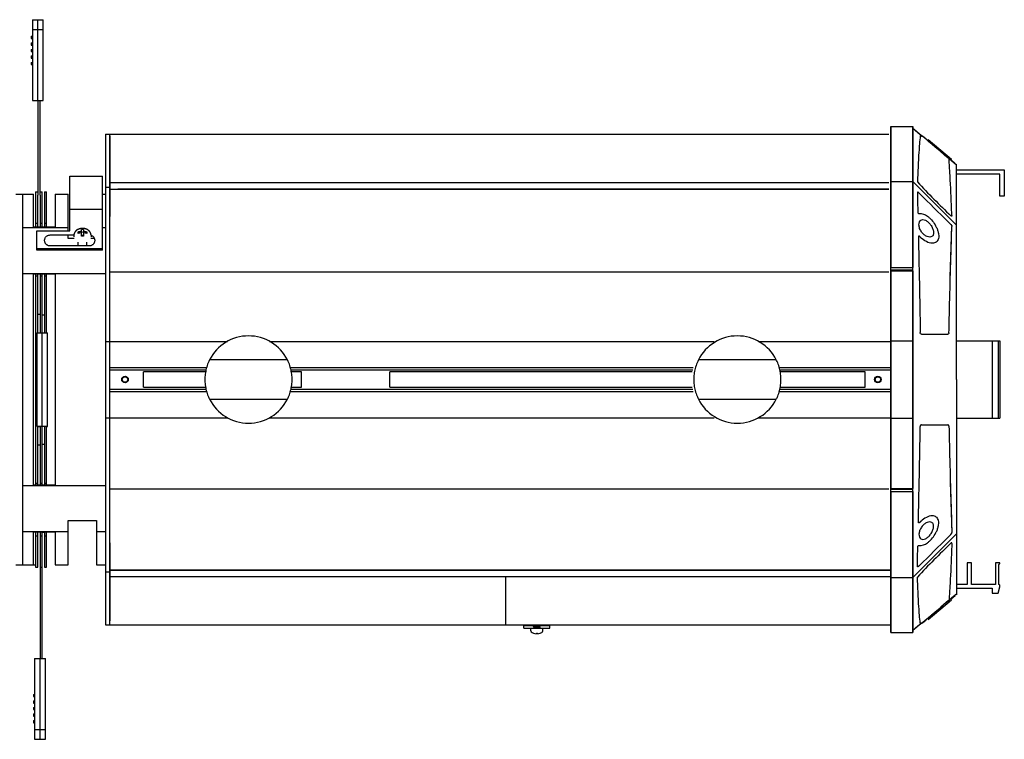
# Model space of a CAD drawing. Extents: x 3338 to 4754, y 40 to 1440.
# Drawn here: x 4303 to 4754, y 965 to 1295 of the extents above; entities that cross this region are included whole.
import ezdxf

# ---------------------------------------------------------------- set-up
doc = ezdxf.new("R2010")
doc.units = 0
doc.header["$LTSCALE"] = 10
doc.layers.get('0').update_dxf_attribs({"linetype": 'CONTINUOUS'})

msp = doc.modelspace()

# ---------------------------------------------------------------- linework, layer by layer
at = {"linetype": 'CONTINUOUS', "extrusion": (0, 1, 0)}
for p, q in [((4308.49, 1294.73), (4310.99, 1294.73)), ((4308.49, 1294.73), (4308.49, 1293.83)), ((4308.49, 1293.83), (4308.49, 1291.38)), ((4310.99, 1294.73), (4313.49, 1294.73)), ((4310.99, 1293.83), (4310.99, 1294.73)), ((4310.99, 1293.83), (4310.99, 1294.73)), ((4310.99, 1291.38), (4310.99, 1293.83)), ((4310.99, 1291.38), (4310.99, 1293.83)), ((4313.49, 1293.83), (4313.49, 1294.73)), ((4313.49, 1291.38), (4313.49, 1293.83)), ((4307.99, 1287.11), (4307.99, 1286.11)), ((4307.99, 1287.11), (4308.49, 1287.11)), ((4308.49, 1291.38), (4308.49, 1290.19)), ((4308.49, 1290.19), (4308.49, 1284.02)), ((4308.49, 1290.19), (4310.99, 1290.19)), ((4310.99, 1290.19), (4310.99, 1291.38)), ((4310.99, 1290.19), (4310.99, 1291.38)), ((4310.99, 1284.02), (4310.99, 1290.19)), ((4310.99, 1290.19), (4313.49, 1290.19)), ((4310.99, 1284.02), (4310.99, 1290.19)), ((4313.49, 1290.19), (4313.49, 1291.38)), ((4313.49, 1284.02), (4313.49, 1290.19)), ((4307.99, 1286.11), (4308.49, 1286.11)), ((4307.99, 1284.11), (4307.99, 1283.11)), ((4307.99, 1284.11), (4308.49, 1284.11)), ((4307.99, 1283.11), (4308.49, 1283.11)), ((4308.49, 1284.02), (4308.49, 1257.73)), ((4310.99, 1257.73), (4310.99, 1284.02)), ((4310.99, 1257.73), (4310.99, 1284.02)), ((4313.49, 1257.73), (4313.49, 1284.02)), ((4307.99, 1281.11), (4307.99, 1280.11)), ((4307.99, 1281.11), (4308.49, 1281.11)), ((4307.99, 1280.11), (4308.49, 1280.11)), ((4307.99, 1278.11), (4307.99, 1277.11)), ((4307.99, 1278.11), (4308.49, 1278.11)), ((4307.99, 1277.11), (4308.49, 1277.11)), ((4307.99, 1275.11), (4307.99, 1274.11)), ((4307.99, 1275.11), (4308.49, 1275.11)), ((4307.99, 1274.11), (4308.49, 1274.11)), ((4308.49, 1257.73), (4310.99, 1257.73)), ((4310.99, 1257.73), (4313.49, 1257.73)), ((4310.99, 1257.73), (4310.99, 1229.72)), ((4311.99, 1229.72), (4311.99, 1257.73)), ((4341.97, 1242.22), (4343.97, 1242.22)), ((4341.97, 1242.22), (4341.97, 1217.95)), ((4343.97, 1217.95), (4343.97, 1242.22)), ((4343.98, 1241.48), (4343.98, 1219.3)), ((4310.99, 1229.72), (4310.99, 1214.29)), ((4311.99, 1214.29), (4311.99, 1229.72)), ((4732.28, 1225.84), (4754.28, 1225.84)), ((4754.28, 1225.84), (4754.28, 1213.84)), ((4325.6, 1222.97), (4340.6, 1222.97)), ((4325.6, 1207.7), (4325.6, 1222.97)), ((4340.6, 1207.7), (4340.6, 1222.97)), ((4752.28, 1223.84), (4732.28, 1223.84)), ((4752.28, 1213.84), (4752.28, 1223.84)), ((4309.99, 1215.72), (4310.99, 1215.72)), ((4309.99, 1215.72), (4309.99, 1201.35)), ((4311.99, 1215.72), (4312.99, 1215.72)), ((4312.99, 1201.35), (4312.99, 1215.72)), ((4313.99, 1215.72), (4314.99, 1215.72)), ((4313.99, 1215.72), (4313.99, 1201.35)), ((4314.99, 1201.35), (4314.99, 1215.72)), ((4341.97, 1217.95), (4341.97, 1147.22)), ((4341.97, 1217.95), (4343.97, 1217.95)), ((4343.97, 1147.22), (4343.97, 1217.95)), ((4343.98, 1219.3), (4343.98, 1205.34)), ((4343.98, 1217.06), (4343.98, 1217.22)), ((4343.98, 1179.89), (4343.98, 1217.06)), ((4300.97, 1214.72), (4308.97, 1214.72)), ((4303.97, 1214.72), (4303.97, 1199.48)), ((4308.97, 1199.52), (4308.97, 1214.72)), ((4310.99, 1201.35), (4310.99, 1214.29)), ((4311.99, 1214.29), (4311.99, 1201.35)), ((4318.97, 1214.72), (4324.97, 1214.72)), ((4318.97, 1214.72), (4318.97, 1199.52)), ((4324.97, 1199.48), (4324.97, 1214.72)), ((4340.6, 1214.72), (4341.97, 1214.72)), ((4754.28, 1213.84), (4752.28, 1213.84)), ((4340.6, 1207.7), (4325.6, 1207.7)), ((4325.6, 1197.89), (4325.6, 1207.7)), ((4340.6, 1189.65), (4340.6, 1207.7)), ((4309.99, 1201.35), (4309.99, 1199.52)), ((4309.99, 1201.35), (4310.99, 1201.35)), ((4310.99, 1199.52), (4310.99, 1201.35)), ((4311.99, 1201.35), (4311.99, 1199.52)), ((4311.99, 1201.35), (4312.99, 1201.35)), ((4312.99, 1199.52), (4312.99, 1201.35)), ((4313.99, 1201.35), (4313.99, 1199.52)), ((4313.99, 1201.35), (4314.99, 1201.35)), ((4314.99, 1199.52), (4314.99, 1201.35)), ((4343.98, 1205.34), (4343.98, 1204.44)), ((4343.98, 1205.34), (4343.98, 1205.34)), ((4343.98, 1204.44), (4343.98, 1204.44)), ((4303.97, 1199.48), (4303.97, 1178.27)), ((4303.97, 1199.48), (4324.97, 1199.48)), ((4318.97, 1199.52), (4308.97, 1199.52)), ((4310.6, 1189.65), (4310.6, 1197.89)), ((4310.6, 1197.89), (4325.6, 1197.89)), ((4312.99, 1199.72), (4313.99, 1199.72)), ((4324.97, 1197.89), (4324.97, 1199.48)), ((4329.28, 1197.3), (4329.86, 1196.84)), ((4331.06, 1197.56), (4331.06, 1198.56)), ((4331.06, 1197.56), (4331.06, 1196.97)), ((4331.06, 1195.46), (4331.06, 1196.97)), ((4331.89, 1198.56), (4331.89, 1197.56)), ((4331.89, 1196.97), (4331.89, 1197.56)), ((4331.89, 1196.97), (4331.89, 1195.46)), ((4333.09, 1196.84), (4333.66, 1197.3)), ((4340.6, 1199.48), (4341.97, 1199.48)), ((4316.6, 1196), (4327.52, 1196)), ((4324.97, 1194.38), (4324.97, 1196)), ((4327.6, 1194.38), (4324.97, 1194.38)), ((4327.52, 1195.98), (4327.48, 1195.19)), ((4329.47, 1191.25), (4329.47, 1192.64)), ((4331.06, 1195.87), (4331.89, 1195.87)), ((4331.06, 1195.87), (4331.47, 1195.54)), ((4331.33, 1195.46), (4331.06, 1195.87)), ((4331.47, 1195.54), (4331.89, 1195.87)), ((4331.47, 1195.46), (4331.47, 1195.54)), ((4331.89, 1195.87), (4331.61, 1195.46)), ((4333.47, 1191.25), (4333.47, 1192.64)), ((4336.94, 1194.38), (4335.34, 1194.38)), ((4335.43, 1195.98), (4335.47, 1195.19)), ((4310.6, 1189), (4310.6, 1189.65)), ((4340.6, 1189.65), (4310.6, 1189.65)), ((4340.6, 1189), (4310.6, 1189)), ((4334.6, 1191), (4316.6, 1191)), ((4340.6, 1189), (4340.6, 1189.65)), ((4343.98, 1179.31), (4343.98, 1179.89)), ((4343.98, 1179.09), (4343.98, 1179.31)), ((4343.98, 1147.22), (4343.98, 1179.09)), ((4303.97, 1178.27), (4303.97, 1081.16)), ((4303.97, 1178.27), (4341.97, 1178.27)), ((4308.97, 1081.22), (4308.97, 1178.22)), ((4308.97, 1178.22), (4318.97, 1178.22)), ((4309.99, 1178.22), (4309.99, 1177.31)), ((4309.99, 1177.31), (4309.99, 1141.42)), ((4309.99, 1177.31), (4310.99, 1177.31)), ((4310.99, 1177.31), (4310.99, 1178.22)), ((4310.99, 1151.19), (4310.99, 1177.31)), ((4311.99, 1178.22), (4311.99, 1177.31)), ((4311.99, 1177.31), (4311.99, 1151.19)), ((4311.99, 1177.31), (4312.99, 1177.31)), ((4312.99, 1177.31), (4312.99, 1178.22)), ((4312.99, 1151.19), (4312.99, 1177.31)), ((4313.99, 1178.22), (4313.99, 1177.31)), ((4313.99, 1177.31), (4313.99, 1151.19)), ((4313.99, 1177.31), (4314.99, 1177.31)), ((4314.99, 1177.31), (4314.99, 1178.22)), ((4314.99, 1151.19), (4314.99, 1177.31)), ((4318.97, 1178.22), (4318.97, 1081.22)), ((4310.99, 1159.72), (4311.99, 1159.72)), ((4312.99, 1159.37), (4313.99, 1159.37)), ((4310.49, 1151.19), (4312.99, 1151.19)), ((4310.49, 1151.19), (4310.49, 1146.19)), ((4312.99, 1151.19), (4315.49, 1151.19)), ((4312.99, 1146.19), (4312.99, 1151.19)), ((4312.99, 1146.19), (4312.99, 1151.19)), ((4315.49, 1146.19), (4315.49, 1151.19)), ((4341.97, 1147.22), (4341.97, 1112.22)), ((4341.97, 1147.22), (4343.97, 1147.22)), ((4343.97, 1112.22), (4343.97, 1147.22)), ((4343.98, 1135.22), (4343.98, 1147.22)), ((4732.28, 1147.46), (4748.78, 1147.46)), ((4748.78, 1147.46), (4751.47, 1147.46)), ((4748.78, 1147.46), (4748.78, 1111.96)), ((4751.47, 1147.46), (4752.28, 1147.46)), ((4751.47, 1147.46), (4751.47, 1111.96)), ((4752.28, 1147.46), (4752.28, 1111.96)), ((4310.49, 1146.19), (4310.49, 1142.57)), ((4310.49, 1142.57), (4310.49, 1137.83)), ((4312.99, 1142.57), (4312.99, 1146.19)), ((4312.99, 1142.57), (4312.99, 1146.19)), ((4312.99, 1137.83), (4312.99, 1142.57)), ((4312.99, 1137.83), (4312.99, 1142.57)), ((4315.49, 1142.57), (4315.49, 1146.19)), ((4315.49, 1137.83), (4315.49, 1142.57)), ((4309.99, 1141.42), (4309.99, 1118.03)), ((4309.99, 1141.42), (4310.49, 1141.42)), ((4397.62, 1138.72), (4389.76, 1138.72)), ((4417.62, 1138.72), (4397.62, 1138.72)), ((4425.48, 1138.72), (4417.62, 1138.72)), ((4621.84, 1138.72), (4613.98, 1138.72)), ((4641.84, 1138.72), (4621.84, 1138.72)), ((4649.7, 1138.72), (4641.84, 1138.72)), ((4310.49, 1137.83), (4310.49, 1133.28)), ((4312.99, 1133.28), (4312.99, 1137.83)), ((4312.99, 1133.28), (4312.99, 1137.83)), ((4315.49, 1133.28), (4315.49, 1137.83)), ((4343.98, 1134.22), (4343.98, 1135.22)), ((4343.98, 1125.22), (4343.98, 1134.22)), ((4310.49, 1133.28), (4310.49, 1126.17)), ((4312.99, 1126.17), (4312.99, 1133.28)), ((4312.99, 1126.17), (4312.99, 1133.28)), ((4315.49, 1126.17), (4315.49, 1133.28)), ((4359.48, 1126.22), (4359.48, 1133.22)), ((4310.49, 1126.17), (4310.49, 1121.63)), ((4312.99, 1121.63), (4312.99, 1126.17)), ((4312.99, 1121.63), (4312.99, 1126.17)), ((4315.49, 1121.63), (4315.49, 1126.17)), ((4343.98, 1124.22), (4343.98, 1125.22)), ((4310.49, 1121.63), (4310.49, 1116.89)), ((4312.99, 1116.89), (4312.99, 1121.63)), ((4312.99, 1116.89), (4312.99, 1121.63)), ((4315.49, 1116.89), (4315.49, 1121.63)), ((4343.98, 1112.22), (4343.98, 1124.22)), ((4389.76, 1120.72), (4397.62, 1120.72)), ((4397.62, 1120.72), (4417.62, 1120.72)), ((4417.62, 1120.72), (4425.48, 1120.72)), ((4613.98, 1120.72), (4621.84, 1120.72)), ((4621.84, 1120.72), (4641.84, 1120.72)), ((4641.84, 1120.72), (4649.7, 1120.72)), ((4309.99, 1118.03), (4309.99, 1082.13)), ((4309.99, 1118.03), (4310.49, 1118.03)), ((4310.49, 1116.89), (4310.49, 1113.26)), ((4312.99, 1113.26), (4312.99, 1116.89)), ((4312.99, 1113.26), (4312.99, 1116.89)), ((4315.49, 1113.26), (4315.49, 1116.89)), ((4310.49, 1113.26), (4310.49, 1108.26)), ((4312.99, 1108.26), (4312.99, 1113.26)), ((4312.99, 1108.26), (4312.99, 1113.26)), ((4315.49, 1108.26), (4315.49, 1113.26)), ((4341.97, 1112.22), (4343.97, 1112.22)), ((4341.97, 1112.22), (4341.97, 1041.49)), ((4343.97, 1041.49), (4343.97, 1112.22)), ((4343.98, 1080.34), (4343.98, 1112.22)), ((4732.28, 1111.96), (4748.78, 1111.96)), ((4748.78, 1111.96), (4751.47, 1111.96)), ((4751.47, 1111.96), (4752.28, 1111.96)), ((4310.49, 1108.26), (4312.99, 1108.26)), ((4310.99, 1082.13), (4310.99, 1108.26)), ((4310.99, 1108.24), (4311.99, 1108.24)), ((4311.99, 1108.26), (4311.99, 1082.13)), ((4312.99, 1108.26), (4315.49, 1108.26)), ((4312.99, 1082.13), (4312.99, 1108.26)), ((4313.99, 1108.26), (4313.99, 1082.13)), ((4314.99, 1082.13), (4314.99, 1108.26)), ((4314.99, 1108.24), (4315.49, 1108.24)), ((4315.49, 1108.24), (4315.49, 1108.26)), ((4310.99, 1099.72), (4311.99, 1099.72)), ((4312.99, 1100.06), (4313.99, 1100.06)), ((4303.97, 1081.16), (4303.97, 1059.95)), ((4303.97, 1081.16), (4341.97, 1081.16)), ((4318.97, 1081.22), (4308.97, 1081.22)), ((4309.99, 1082.13), (4310.99, 1082.13)), ((4309.99, 1082.13), (4309.99, 1081.22)), ((4310.99, 1081.22), (4310.99, 1082.13)), ((4311.99, 1082.13), (4312.99, 1082.13)), ((4311.99, 1082.13), (4311.99, 1081.22)), ((4312.99, 1081.22), (4312.99, 1082.13)), ((4313.99, 1082.13), (4314.99, 1082.13)), ((4313.99, 1082.13), (4313.99, 1081.22)), ((4314.99, 1081.22), (4314.99, 1082.13)), ((4343.98, 1080.13), (4343.98, 1080.34)), ((4343.98, 1079.54), (4343.98, 1080.13)), ((4343.98, 1042.38), (4343.98, 1079.54)), ((4324.97, 1059.95), (4324.97, 1065.05)), ((4324.97, 1065.05), (4337.97, 1065.05)), ((4337.97, 1065.05), (4337.97, 1059.95)), ((4303.97, 1059.95), (4303.97, 1044.72)), ((4303.97, 1059.95), (4324.97, 1059.95)), ((4308.97, 1044.72), (4308.97, 1059.91)), ((4308.97, 1059.91), (4318.97, 1059.91)), ((4309.99, 1059.91), (4309.99, 1058.08)), ((4309.99, 1058.08), (4309.99, 1043.72)), ((4309.99, 1058.08), (4310.99, 1058.08)), ((4310.99, 1058.08), (4310.99, 1059.91)), ((4310.99, 1043.72), (4310.99, 1058.08)), ((4311.99, 1059.91), (4311.99, 1058.08)), ((4311.99, 1058.08), (4311.99, 1045.14)), ((4311.99, 1058.08), (4312.99, 1058.08)), ((4312.99, 1058.08), (4312.99, 1059.91)), ((4312.99, 1059.72), (4313.99, 1059.72)), ((4312.99, 1043.72), (4312.99, 1058.08)), ((4313.99, 1059.91), (4313.99, 1058.08)), ((4313.99, 1058.08), (4313.99, 1043.72)), ((4313.99, 1058.08), (4314.99, 1058.08)), ((4314.99, 1058.08), (4314.99, 1059.91)), ((4314.99, 1043.72), (4314.99, 1058.08)), ((4318.97, 1059.91), (4318.97, 1044.72)), ((4324.97, 1044.72), (4324.97, 1059.95)), ((4337.97, 1059.95), (4341.97, 1059.95)), ((4337.97, 1059.95), (4337.97, 1044.72)), ((4343.98, 1054.85), (4343.98, 1054.58)), ((4343.98, 1054.85), (4343.98, 1054.85)), ((4343.98, 1054.85), (4343.98, 1054.85)), ((4343.98, 1054.85), (4343.98, 1054.85)), ((4343.98, 1054.58), (4343.98, 1041.03)), ((4343.98, 1054.58), (4343.98, 1054.58)), ((4300.97, 1044.72), (4309.97, 1044.72)), ((4309.99, 1043.72), (4310.99, 1043.72)), ((4311.99, 1045.14), (4311.99, 1029.72)), ((4311.99, 1043.72), (4312.99, 1043.72)), ((4312.99, 1029.72), (4312.99, 1045.14)), ((4313.99, 1043.72), (4314.99, 1043.72)), ((4318.97, 1044.72), (4324.97, 1044.72)), ((4337.97, 1044.72), (4341.97, 1044.72)), ((4737.28, 1045.7), (4737.28, 1035.7)), ((4739.28, 1045.7), (4737.28, 1045.7)), ((4739.28, 1035.7), (4739.28, 1045.7)), ((4750.28, 1045.7), (4750.28, 1035.7)), ((4751.98, 1045.7), (4750.28, 1045.7)), ((4751.78, 1044.7), (4752.28, 1045.3)), ((4751.78, 1035.7), (4751.78, 1044.7)), ((4752.28, 1045.3), (4752.28, 1045.4)), ((4341.97, 1041.49), (4341.97, 1017.21)), ((4341.97, 1041.49), (4343.97, 1041.49)), ((4343.97, 1017.22), (4343.97, 1041.49)), ((4343.98, 1042.22), (4343.98, 1042.38)), ((4343.98, 1041.03), (4343.98, 1019.1)), ((4737.28, 1035.7), (4732.28, 1035.7)), ((4750.28, 1035.7), (4739.28, 1035.7)), ((4751.47, 1031.7), (4752.28, 1034.7)), ((4752.2, 1035.38), (4751.78, 1035.7)), ((4752.28, 1034.7), (4752.28, 1035.2)), ((4311.99, 1029.72), (4311.99, 1001.73)), ((4312.99, 1001.73), (4312.99, 1029.72)), ((4732.28, 1034), (4748.78, 1034)), ((4748.78, 1034), (4748.78, 1031.7)), ((4748.78, 1031.7), (4751.47, 1031.7)), ((4341.97, 1017.22), (4343.97, 1017.22)), ((4533.89, 1015.74), (4533.89, 1016.74)), ((4545.89, 1016.74), (4533.89, 1016.74)), ((4538.39, 1016.68), (4541.39, 1016.68)), ((4538.66, 1016.52), (4538.39, 1016.68)), ((4541.39, 1016.52), (4538.39, 1016.52)), ((4538.52, 1016.21), (4538.39, 1016.52)), ((4541.25, 1016.21), (4538.52, 1016.21)), ((4538.52, 1016.21), (4538.52, 1015.52)), ((4541.12, 1016.52), (4541.39, 1016.68)), ((4541.25, 1016.21), (4541.39, 1016.52)), ((4541.25, 1016.21), (4541.25, 1015.52)), ((4545.89, 1015.74), (4545.89, 1016.74)), ((4533.89, 1015.74), (4545.89, 1015.74)), ((4537.12, 1014.5), (4537.09, 1015.52)), ((4542.69, 1015.52), (4537.09, 1015.52)), ((4538.39, 1013.35), (4538.39, 1013.36)), ((4539.67, 1013.13), (4539.67, 1013.36)), ((4540.1, 1013.36), (4540.1, 1013.13)), ((4541.39, 1013.36), (4541.39, 1013.35)), ((4542.65, 1014.5), (4542.69, 1015.52)), ((4309.49, 1001.73), (4309.49, 975.43)), ((4309.49, 1001.73), (4311.99, 1001.73)), ((4311.99, 1001.73), (4314.49, 1001.73)), ((4311.99, 975.43), (4311.99, 1001.73)), ((4311.99, 975.43), (4311.99, 1001.73)), ((4314.49, 975.43), (4314.49, 1001.73)), ((4308.99, 985.34), (4308.99, 984.34)), ((4308.99, 985.34), (4309.49, 985.34)), ((4308.99, 984.34), (4309.49, 984.34)), ((4308.99, 982.34), (4308.99, 981.34)), ((4308.99, 982.34), (4309.49, 982.34)), ((4308.99, 981.34), (4309.49, 981.34)), ((4308.99, 979.34), (4308.99, 978.34)), ((4308.99, 979.34), (4309.49, 979.34)), ((4308.99, 978.34), (4309.49, 978.34)), ((4308.99, 976.34), (4308.99, 975.34)), ((4308.99, 976.34), (4309.49, 976.34)), ((4308.99, 975.34), (4309.49, 975.34)), ((4308.99, 973.34), (4308.99, 972.34)), ((4308.99, 973.34), (4309.49, 973.34)), ((4308.99, 972.34), (4309.49, 972.34)), ((4309.49, 975.43), (4309.49, 969.26)), ((4311.99, 969.26), (4311.99, 975.43)), ((4311.99, 969.26), (4311.99, 975.43)), ((4314.49, 969.26), (4314.49, 975.43)), ((4309.49, 969.26), (4311.99, 969.26)), ((4309.49, 969.26), (4309.49, 968.07)), ((4309.49, 968.07), (4309.49, 965.62)), ((4311.99, 969.26), (4314.49, 969.26)), ((4311.99, 968.07), (4311.99, 969.26)), ((4311.99, 968.07), (4311.99, 969.26)), ((4311.99, 965.62), (4311.99, 968.07)), ((4311.99, 965.62), (4311.99, 968.07)), ((4314.49, 968.07), (4314.49, 969.26)), ((4314.49, 965.62), (4314.49, 968.07)), ((4309.49, 965.62), (4309.49, 964.73)), ((4309.49, 964.73), (4311.99, 964.73)), ((4311.99, 964.73), (4311.99, 965.62)), ((4311.99, 964.73), (4311.99, 965.62)), ((4311.99, 964.73), (4314.49, 964.73)), ((4314.49, 964.73), (4314.49, 965.62))]:
    msp.add_line(p, q, dxfattribs=at)
at = {"linetype": 'CONTINUOUS'}
for p, q in [((4341.97, 1242.22), (4701.28, 1242.22)), ((4702.28, 1245.72), (4712.28, 1245.72)), ((4702.28, 1245.72), (4712.28, 1245.72)), ((4702.28, 1245.72), (4702.28, 1181.09)), ((4702.28, 1013.72), (4702.28, 1245.72)), ((4712.28, 1245.72), (4712.28, 1181.09)), ((4712.28, 1013.72), (4712.28, 1245.72)), ((4716.08, 1241.65), (4712.28, 1244.79)), ((4715.73, 1241.51), (4715.72, 1241.45)), ((4715.73, 1241.51), (4715.72, 1241.45)), ((4716.43, 1241.39), (4716.06, 1241.4)), ((4716.19, 1241.56), (4716.08, 1241.65)), ((4716.14, 1241.39), (4716.09, 1241.39)), ((4716.14, 1241.39), (4716.09, 1241.39)), ((4716.38, 1241.39), (4716.14, 1241.39)), ((4716.38, 1241.39), (4716.37, 1241.37)), ((4716.38, 1241.39), (4716.38, 1241.37)), ((4716.74, 1241.28), (4716.74, 1241.28)), ((4719.41, 1239.72), (4730.13, 1230.73)), ((4728.93, 1230.92), (4727.9, 1231.78)), ((4730.18, 1229.86), (4728.05, 1231.66)), ((4729.72, 1230.25), (4728.93, 1230.92)), ((4732.28, 1228.08), (4729.72, 1230.25)), ((4729.73, 1230.25), (4730.13, 1230.73)), ((4731.74, 1228.85), (4729.86, 1230.41)), ((4732.28, 1228.08), (4730.18, 1229.86)), ((4732.28, 1129.72), (4732.28, 1228.46)), ((4732.28, 1147.72), (4732.28, 1228.08)), ((4732.28, 1223.87), (4732.38, 1223.92)), ((4343.98, 1220.04), (4701.28, 1220.04)), ((4702.28, 1220.5), (4712.28, 1220.5)), ((4712.28, 1220.5), (4732.28, 1200.43)), ((4343.98, 1217.06), (4701.28, 1217.06)), ((4347.68, 1217.22), (4701.28, 1217.22)), ((4715.35, 1214.99), (4714.91, 1215.43)), ((4715, 1215.34), (4714.91, 1215.43)), ((4715.04, 1215.31), (4715, 1215.34)), ((4715.32, 1215.02), (4715.04, 1215.31)), ((4730.19, 1205.55), (4730.18, 1205.93)), ((4729.81, 1200.83), (4728.69, 1201.93)), ((4730.19, 1205.47), (4730.19, 1205.55)), ((4730.2, 1205.07), (4730.19, 1205.47)), ((4730.21, 1204.86), (4730.2, 1205.07)), ((4729.52, 1176.69), (4730.21, 1199.92)), ((4729.81, 1200.83), (4730.17, 1200.25)), ((4343.97, 1179.09), (4701.28, 1179.09)), ((4702.28, 1181.09), (4712.28, 1181.09)), ((4702.28, 1180.08), (4712.28, 1180.08)), ((4702.28, 1179.63), (4712.28, 1179.63)), ((4702.28, 1179.62), (4702.28, 1079.82)), ((4712.28, 1179.63), (4712.28, 1079.81)), ((4729.51, 1176.42), (4729.52, 1176.69)), ((4729.51, 1176.2), (4729.51, 1176.42)), ((4343.97, 1147.22), (4397.93, 1147.22)), ((4417.3, 1147.22), (4621.16, 1147.22)), ((4641.52, 1147.22), (4702.28, 1147.22)), ((4702.28, 1147.41), (4712.28, 1147.41)), ((4343.97, 1135.22), (4388.39, 1135.22)), ((4343.98, 1134.22), (4388.13, 1134.22)), ((4426.84, 1135.22), (4611.61, 1135.22)), ((4427.1, 1134.22), (4611.35, 1134.22)), ((4651.07, 1135.22), (4702.28, 1135.22)), ((4651.33, 1134.22), (4702.28, 1134.22)), ((4387.92, 1133.22), (4359.48, 1133.22)), ((4359.48, 1126.22), (4359.48, 1133.22)), ((4431.98, 1133.22), (4427.31, 1133.22)), ((4431.98, 1126.22), (4431.98, 1133.22)), ((4472.48, 1126.22), (4472.48, 1133.22)), ((4611.15, 1133.22), (4472.48, 1133.22)), ((4690.48, 1133.22), (4651.53, 1133.22)), ((4690.48, 1126.22), (4690.48, 1133.22)), ((4732.28, 1129.72), (4732.28, 1030.97)), ((4343.98, 1125.22), (4388.13, 1125.22)), ((4359.48, 1126.22), (4387.92, 1126.22)), ((4427.1, 1125.22), (4611.35, 1125.22)), ((4427.31, 1126.22), (4431.98, 1126.22)), ((4472.48, 1126.22), (4611.15, 1126.22)), ((4651.33, 1125.22), (4702.28, 1125.22)), ((4651.53, 1126.22), (4690.48, 1126.22)), ((4343.97, 1124.22), (4388.39, 1124.22)), ((4426.84, 1124.22), (4611.61, 1124.22)), ((4651.07, 1124.22), (4702.28, 1124.22)), ((4343.97, 1112.22), (4397.93, 1112.22)), ((4417.3, 1112.22), (4621.16, 1112.22)), ((4641.52, 1112.22), (4702.28, 1112.22)), ((4702.28, 1112.01), (4712.28, 1112.01)), ((4732.28, 1111.72), (4732.28, 1031.35)), ((4343.98, 1079.54), (4701.28, 1079.54)), ((4702.28, 1079.81), (4712.28, 1079.81)), ((4702.28, 1079.36), (4712.28, 1079.36)), ((4729.51, 1083.23), (4729.51, 1083.02)), ((4729.51, 1083.02), (4729.52, 1082.75)), ((4729.52, 1082.75), (4730.21, 1059.52)), ((4702.28, 1078.35), (4712.28, 1078.35)), ((4702.28, 1078.35), (4702.28, 1013.72)), ((4712.28, 1078.35), (4712.28, 1013.72)), ((4712.28, 1013.72), (4712.28, 1078.35)), ((4712.28, 1038.94), (4732.28, 1059.01)), ((4729.81, 1058.61), (4728.69, 1057.51)), ((4729.81, 1058.61), (4730.17, 1059.19)), ((4730.19, 1053.89), (4730.18, 1053.51)), ((4730.2, 1054.37), (4730.19, 1053.96)), ((4730.19, 1053.97), (4730.19, 1053.89)), ((4730.21, 1054.58), (4730.2, 1054.37)), ((4715.35, 1044.44), (4714.91, 1044.01)), ((4715, 1044.09), (4714.91, 1044.01)), ((4715.04, 1044.13), (4715, 1044.09)), ((4715.32, 1044.41), (4715.04, 1044.13)), ((4343.98, 1042.38), (4702.28, 1042.38)), ((4343.98, 1042.22), (4702.28, 1042.22)), ((4343.98, 1039.39), (4702.28, 1039.39)), ((4525.48, 1039.39), (4525.48, 1017.21)), ((4702.28, 1038.94), (4712.28, 1038.94)), ((4732.28, 1035.57), (4732.38, 1035.52)), ((4732.28, 1031.35), (4729.72, 1029.19)), ((4731.74, 1030.59), (4729.86, 1029.03)), ((4732.28, 1031.35), (4730.18, 1029.57)), ((4719.41, 1019.72), (4730.13, 1028.71)), ((4728.93, 1028.52), (4727.9, 1027.65)), ((4730.18, 1029.57), (4728.05, 1027.78)), ((4729.72, 1029.19), (4728.93, 1028.52)), ((4729.73, 1029.18), (4730.13, 1028.71)), ((4342.97, 1017.21), (4702.28, 1017.21)), ((4716.08, 1017.78), (4712.28, 1014.64)), ((4715.73, 1017.93), (4715.72, 1017.99)), ((4715.73, 1017.93), (4715.72, 1017.98)), ((4716.43, 1018.04), (4716.06, 1018.04)), ((4716.19, 1017.88), (4716.08, 1017.78)), ((4716.14, 1018.05), (4716.09, 1018.05)), ((4716.14, 1018.05), (4716.09, 1018.05)), ((4716.38, 1018.05), (4716.14, 1018.05)), ((4716.38, 1018.05), (4716.37, 1018.07)), ((4716.38, 1018.05), (4716.38, 1018.07)), ((4716.74, 1018.16), (4716.74, 1018.16)), ((4702.28, 1013.72), (4712.28, 1013.72)), ((4702.28, 1013.72), (4712.28, 1013.72))]:
    msp.add_line(p, q, dxfattribs=at)
for points in [[(4716.41, 1241.38), (4714.62, 1242.86), (4712.28, 1244.79)], [(4715.99, 1241.4), (4715.96, 1241.41), (4715.92, 1241.42), (4715.9, 1241.43), (4715.89, 1241.43)], [(4716.06, 1241.4), (4716.04, 1241.4), (4715.99, 1241.4)], [(4728.52, 1231.25), (4727.69, 1231.96), (4726.42, 1233.06), (4725.11, 1234.18), (4723.75, 1235.34), (4722.36, 1236.53), (4720.92, 1237.74), (4719.45, 1239), (4717.93, 1240.28), (4716.74, 1241.28)], [(4730.04, 1194.33), (4730.09, 1195.7), (4730.21, 1199.92)], [(4729.75, 1184.58), (4729.88, 1188.91), (4730.04, 1194.33)], [(4729.52, 1176.69), (4729.56, 1178.01), (4729.61, 1179.75), (4729.66, 1181.43), (4729.71, 1183.04), (4729.75, 1184.58)], [(4729.52, 1082.75), (4729.56, 1081.42), (4729.61, 1079.68), (4729.66, 1078.01), (4729.71, 1076.4), (4729.75, 1074.86)], [(4729.75, 1074.86), (4729.88, 1070.53), (4730.04, 1065.11)], [(4730.04, 1065.11), (4730.09, 1063.74), (4730.21, 1059.52)], [(4728.52, 1028.19), (4727.69, 1027.48), (4726.42, 1026.38), (4725.11, 1025.26), (4723.75, 1024.1), (4722.36, 1022.91), (4720.92, 1021.69), (4719.45, 1020.44), (4717.93, 1019.16), (4716.74, 1018.16)], [(4716.41, 1018.06), (4714.62, 1016.58), (4712.28, 1014.64)], [(4715.99, 1018.04), (4715.96, 1018.03), (4715.92, 1018.02), (4715.9, 1018.01), (4715.89, 1018.01)], [(4716.06, 1018.04), (4716.04, 1018.04), (4715.99, 1018.04)]]:
    msp.add_lwpolyline(points, dxfattribs=at)
for centre, radius in [((4350.98, 1129.72), 1.5), ((4350.98, 1129.72), 1.25), ((4696.31, 1129.72), 1.5), ((4696.31, 1129.72), 1.25)]:
    msp.add_circle(centre, radius, dxfattribs=at)
for centre, radius, start, end in [((4716.05, 1241.89), 0.502, 270.0961, 275.0712), ((4716.42, 1240.89), 0.5, 49.8213, 89.3722), ((4716.42, 1240.89), 0.499, 50.3371, 55.3355), ((3866.6, 231.07), 1320.32, 49.24625, 49.91768), ((4980.72, 1468.75), 364.19, 223.0082, 226.4532), ((9854.6, 6448.05), 7334.62, 225.51817, 225.664034), ((4724.28, 1203.3), 11.9, 222.6826, 223.2641), ((4724.21, 1203.23), 11.8, 223.2645, 223.5543), ((4724.11, 1203.14), 11.66, 223.5531, 224.4327), ((4723.9, 1202.93), 11.37, 224.4298, 226.207), ((4723.77, 1202.8), 11.18, 226.2105, 227.1008), ((4723.7, 1202.72), 11.07, 227.1008, 228.0169), ((4723.69, 1202.71), 11.06, 228.019, 229.9135), ((4407.62, 1129.72), 20, 26.7437, 153.2563), ((4631.84, 1129.72), 20, 26.7437, 153.2563), ((4407.62, 1129.72), 20, 206.7437, 333.2563), ((4631.84, 1129.72), 20, 206.7437, 333.2563), ((4724.28, 1056.14), 11.9, 136.7359, 137.3174), ((4724.21, 1056.2), 11.8, 136.4457, 136.7355), ((4724.11, 1056.3), 11.66, 135.5673, 136.4469), ((4723.9, 1056.5), 11.37, 133.793, 135.5702), ((4723.77, 1056.64), 11.18, 132.8992, 133.7895), ((4723.7, 1056.72), 11.07, 131.9831, 132.8992), ((4723.69, 1056.73), 11.06, 130.0865, 131.981), ((9854.6, -4188.61), 7334.62, 134.335966, 134.48183), ((4980.72, 790.68), 364.19, 133.5468, 136.9918), ((4751.98, 1045.4), 0.3, 0, 90), ((4752.03, 1035.2), 0.25, 0, 45), ((3866.6, 2028.37), 1320.32, 310.08232, 310.75375), ((4716.05, 1017.55), 0.502, 84.9288, 89.9039), ((4716.42, 1018.54), 0.5, 270.6278, 310.1787), ((4716.42, 1018.55), 0.499, 304.6645, 309.6629), ((4538.12, 1014.53), 1, 182, 243.819), ((4539.89, 1018.12), 5, 243.819, 252.5424), ((4539.89, 1018.12), 5, 252.5636, 267.5332), ((4539.89, 1018.12), 5, 272.4668, 287.4364), ((4539.89, 1018.12), 5, 287.4576, 296.181), ((4541.65, 1014.53), 1, 296.181, 358)]:
    msp.add_arc(centre, radius, start, end, dxfattribs=at)
for centre, major_axis, ratio, start_param, end_param in [((4333.27, 1193.8), (-3.19, 5.13), 0.466976, 0.575387, 0.712781), ((4331.47, 1192.98), (6.49, 0), 0.707107, 1.634817, 1.91527), ((4331.47, 1192.4), (-6.49, 0), 0.707107, -1.506776, -1.226322), ((4331.47, 1192.54), (-6.05, 0), 0.99795, 4.643692, 4.781086), ((4331.47, 1192.98), (-6.49, 0), 0.707107, 4.367915, 4.648369), ((4331.47, 1192.4), (-6.49, 0), 0.707107, 4.367915, 4.648369), ((4329.68, 1193.8), (3.19, 5.13), 0.466976, -0.712781, -0.575387), ((4331.47, 1195.07), (6.05, 0), 0.063999, 1.502099, 1.639494), ((4539.89, 1016.95), (-4.64, 0), 0.7747, 1.524479, 1.617113)]:
    msp.add_ellipse(centre, major_axis=major_axis, ratio=ratio, start_param=start_param, end_param=end_param, dxfattribs=at)
for points, degree, knots in [([(4715.72, 1241.45), (4715.47, 1238.97), (4714.91, 1231.94), (4714.58, 1224.89), (4714.41, 1220.34)], 3, [0, 0, 0, 0, 0.353951, 1, 1, 1, 1]), ([(4715.73, 1241.51), (4715.73, 1241.52), (4715.84, 1241.49), (4715.87, 1241.45), (4715.92, 1241.42)], 3, [0, 0, 0, 0, 0.217659, 1, 1, 1, 1]), ([(4716.09, 1241.39), (4716.08, 1241.39), (4716.07, 1241.4), (4716.06, 1241.4), (4716.06, 1241.4)], 3, [0, 0, 0, 0, 0.578265, 1, 1, 1, 1]), ([(4730.18, 1205.93), (4730.01, 1211.05), (4729.7, 1218.79), (4729.2, 1226.52), (4728.99, 1230.87)], 3, [0, 0, 0, 0, 0.6289092, 0.9509043, 0.9509043, 0.9509043, 0.9509043]), ([(4714.69, 1215.59), (4714.65, 1215.6), (4714.55, 1215.62), (4714.44, 1215.51), (4714.41, 1215.35), (4714.4, 1215.23), (4714.41, 1215.17)], 3, [0, 0, 0, 0, 0.210584, 0.415639, 0.682626, 1, 1, 1, 1]), ([(4714.41, 1215.17), (4714.42, 1214.47), (4714.48, 1211.64), (4714.55, 1208.82), (4714.59, 1206.69)], 3, [0, 0, 0, 0, 0.247217, 1, 1, 1, 1]), ([(4714.59, 1206.69), (4714.6, 1206.57), (4714.62, 1206.32), (4714.74, 1205.98), (4714.99, 1205.77), (4715.18, 1205.77), (4715.25, 1205.78)], 3, [0, 0, 0, 0, 0.28506, 0.583775, 0.82045, 1, 1, 1, 1]), ([(4715.25, 1205.78), (4716.53, 1206.02), (4718.33, 1205.22), (4719.97, 1203.87), (4721.24, 1202.57), (4722.37, 1201.01), (4723.29, 1199.25), (4723.85, 1197.83), (4724.19, 1196.41), (4724.26, 1195.08), (4724.02, 1193.93), (4723.48, 1193.05), (4722.72, 1192.49), (4722.13, 1192.32), (4721.83, 1192.27)], 3, [0, 0, 0, 0, 0.203364, 0.267323, 0.336275, 0.487114, 0.567108, 0.647492, 0.724844, 0.794931, 0.854975, 0.906238, 0.953147, 1, 1, 1, 1]), ([(4715.46, 1199.03), (4715.27, 1199.54), (4715.04, 1200.53), (4715.2, 1201.92), (4715.93, 1202.86), (4716.62, 1203.03), (4716.94, 1203.03)], 3, [0, 0, 0, 0, 0.327385, 0.600446, 0.809764, 1, 1, 1, 1]), ([(4716.94, 1203.03), (4717.35, 1203.03), (4718.23, 1202.77), (4719.44, 1201.93), (4720.57, 1200.66), (4721.17, 1199.61), (4721.41, 1199.03)], 3, [0, 0, 0, 0, 0.194245, 0.426804, 0.698637, 1, 1, 1, 1]), ([(4730.21, 1204.86), (4730.21, 1204.8), (4730.22, 1204.71), (4730.11, 1204.58), (4729.94, 1204.66), (4729.86, 1204.73), (4729.81, 1204.78)], 3, [0, 0, 0, 0, 0.26435, 0.444192, 0.66972, 1, 1, 1, 1]), ([(4335.43, 1195.98), (4335.22, 1196.89), (4334.7, 1197.71), (4333.85, 1198.41), (4332.71, 1198.88), (4331.43, 1199.03), (4330.15, 1198.85), (4328.99, 1198.34), (4328.09, 1197.52), (4327.6, 1196.54), (4327.52, 1195.98)], 1, [3.176521, 3.176521, 3.43039, 3.702557, 4.014032, 4.362034, 4.723682, 5.086882, 5.448186, 5.793134, 6.093843, 6.248257, 6.248257]), ([(4720.09, 1195.03), (4719.67, 1195.03), (4718.74, 1195.28), (4717.46, 1196.09), (4716.28, 1197.35), (4715.68, 1198.43), (4715.46, 1199.03)], 3, [0, 0, 0, 0, 0.199502, 0.433527, 0.702516, 1, 1, 1, 1]), ([(4721.41, 1199.03), (4721.62, 1198.52), (4721.85, 1197.75), (4721.87, 1196.73), (4721.74, 1196.1), (4721.46, 1195.6), (4720.94, 1195.14), (4720.42, 1195.03), (4720.09, 1195.03)], 3, [0, 0, 0, 0, 0.325721, 0.471364, 0.598092, 0.707481, 0.806374, 1, 1, 1, 1]), ([(4730.17, 1200.25), (4730.17, 1200.22), (4730.2, 1200.11), (4730.21, 1200), (4730.21, 1199.92)], 3, [0, 0, 0, 0, 0.275313, 1, 1, 1, 1]), ([(4316.6, 1191), (4316.44, 1191), (4316.28, 1191.01), (4315.96, 1191.07), (4315.8, 1191.12), (4315.5, 1191.25), (4315.35, 1191.32), (4315.09, 1191.5), (4314.96, 1191.6), (4314.74, 1191.82), (4314.63, 1191.95), (4314.44, 1192.23), (4314.35, 1192.38), (4314.22, 1192.7), (4314.18, 1192.86), (4314.11, 1193.18), (4314.1, 1193.34), (4314.1, 1193.66), (4314.11, 1193.83), (4314.18, 1194.16), (4314.23, 1194.32), (4314.37, 1194.63), (4314.45, 1194.79), (4314.64, 1195.07), (4314.75, 1195.19), (4314.98, 1195.41), (4315.1, 1195.51), (4315.36, 1195.68), (4315.5, 1195.75), (4315.8, 1195.87), (4315.96, 1195.92), (4316.28, 1195.98), (4316.44, 1196), (4316.6, 1196)], 3, [0, 0, 0, 0, 0.467973, 0.467973, 0.935945, 0.935945, 1.403918, 1.403918, 1.871891, 1.871891, 2.383832, 2.383832, 2.895772, 2.895772, 3.407713, 3.407713, 3.919653, 3.919653, 4.452859, 4.452859, 4.986064, 4.986064, 5.51927, 5.51927, 6.052475, 6.052475, 6.523185, 6.523185, 6.993894, 6.993894, 7.464603, 7.464603, 7.935312, 7.935312, 7.935312, 7.935312]), ([(4335.44, 1195.85), (4335.47, 1195.84), (4335.51, 1195.83), (4335.69, 1195.75), (4335.83, 1195.68), (4336.1, 1195.51), (4336.22, 1195.41), (4336.44, 1195.19), (4336.55, 1195.07), (4336.75, 1194.79), (4336.83, 1194.63), (4336.97, 1194.32), (4337.02, 1194.16), (4337.08, 1193.83), (4337.1, 1193.66), (4337.1, 1193.34), (4337.08, 1193.18), (4337.02, 1192.86), (4336.97, 1192.7), (4336.84, 1192.38), (4336.76, 1192.23), (4336.57, 1191.95), (4336.46, 1191.82), (4336.23, 1191.6), (4336.11, 1191.5), (4335.84, 1191.32), (4335.7, 1191.25), (4335.39, 1191.12), (4335.24, 1191.07), (4334.92, 1191.01), (4334.75, 1191), (4334.6, 1191)], 3, [-7.100763, -7.100763, -7.100763, -7.100763, -6.993894, -6.993894, -6.523185, -6.523185, -6.052475, -6.052475, -5.51927, -5.51927, -4.986064, -4.986064, -4.452859, -4.452859, -3.919653, -3.919653, -3.407713, -3.407713, -2.895772, -2.895772, -2.383832, -2.383832, -1.871891, -1.871891, -1.403918, -1.403918, -0.935945, -0.935945, -0.467973, -0.467973, 0, 0, 0, 0]), ([(4715.41, 1195.35), (4715.35, 1195.41), (4715.25, 1195.49), (4715.08, 1195.51), (4714.94, 1195.43), (4714.87, 1195.21), (4714.86, 1195.03), (4714.86, 1194.93)], 3, [0, 0, 0, 0, 0.25631, 0.363504, 0.464715, 0.707743, 1, 1, 1, 1]), ([(4714.86, 1194.93), (4714.94, 1191.39), (4715.28, 1176.84), (4715.58, 1162.28), (4715.72, 1151.27)], 3, [0, 0, 0, 0, 0.243085, 1, 1, 1, 1]), ([(4721.83, 1192.27), (4720.98, 1192.14), (4719, 1192.53), (4717.37, 1193.57), (4716.57, 1194.25)], 3, [0, 0, 0, 0, 0.453988, 1, 1, 1, 1]), ([(4728.89, 1151.11), (4728.93, 1153.27), (4729.1, 1161.63), (4729.33, 1170), (4729.51, 1176.2)], 3, [0, 0, 0, 0, 0.258091, 1, 1, 1, 1]), ([(4716.31, 1150.51), (4716.24, 1150.51), (4716.07, 1150.54), (4715.79, 1150.77), (4715.73, 1151.07), (4715.72, 1151.27)], 3, [0, 0, 0, 0, 0.218292, 0.458612, 1, 1, 1, 1]), ([(4716.31, 1150.51), (4717.33, 1150.51), (4721.36, 1150.51), (4725.4, 1150.51), (4728.42, 1150.51)], 3, [0, 0, 0, 0, 0.250838, 1, 1, 1, 1]), ([(4728.89, 1151.11), (4728.89, 1150.96), (4728.84, 1150.72), (4728.61, 1150.54), (4728.48, 1150.51), (4728.42, 1150.51)], 3, [0, 0, 0, 0, 0.540738, 0.774893, 1, 1, 1, 1]), ([(4389.76, 1138.72), (4389.53, 1138.27), (4389.32, 1137.81), (4388.79, 1136.52), (4388.5, 1135.66), (4388.05, 1133.94), (4387.88, 1133.07), (4387.67, 1131.36), (4387.62, 1130.52), (4387.62, 1129.72)], 3, [1.278357, 1.278357, 1.278357, 1.278357, 2.953728, 2.953728, 5.907456, 5.907456, 8.861183, 8.861183, 11.814911, 11.814911, 11.814911, 11.814911]), ([(4427.62, 1129.72), (4427.62, 1130.52), (4427.57, 1131.36), (4427.35, 1133.07), (4427.19, 1133.94), (4426.73, 1135.66), (4426.45, 1136.52), (4425.91, 1137.81), (4425.7, 1138.27), (4425.48, 1138.72)], 3, [0, 0, 0, 0, 2.953728, 2.953728, 5.907456, 5.907456, 8.861183, 8.861183, 10.536555, 10.536555, 10.536555, 10.536555]), ([(4613.98, 1138.72), (4613.75, 1138.27), (4613.54, 1137.81), (4613.01, 1136.52), (4612.72, 1135.66), (4612.27, 1133.94), (4612.1, 1133.07), (4611.89, 1131.36), (4611.84, 1130.52), (4611.84, 1129.72)], 3, [1.278357, 1.278357, 1.278357, 1.278357, 2.953728, 2.953728, 5.907456, 5.907456, 8.861183, 8.861183, 11.814911, 11.814911, 11.814911, 11.814911]), ([(4651.84, 1129.72), (4651.84, 1130.52), (4651.79, 1131.36), (4651.57, 1133.07), (4651.41, 1133.94), (4650.96, 1135.66), (4650.67, 1136.52), (4650.14, 1137.81), (4649.92, 1138.27), (4649.7, 1138.72)], 3, [0, 0, 0, 0, 2.953728, 2.953728, 5.907456, 5.907456, 8.861183, 8.861183, 10.536555, 10.536555, 10.536555, 10.536555]), ([(4387.62, 1129.72), (4387.62, 1128.91), (4387.67, 1128.07), (4387.88, 1126.36), (4388.05, 1125.49), (4388.5, 1123.77), (4388.79, 1122.92), (4389.32, 1121.62), (4389.53, 1121.16), (4389.76, 1120.72)], 3, [0, 0, 0, 0, 2.953728, 2.953728, 5.907456, 5.907456, 8.861183, 8.861183, 10.536555, 10.536555, 10.536555, 10.536555]), ([(4425.48, 1120.72), (4425.7, 1121.16), (4425.91, 1121.62), (4426.45, 1122.92), (4426.73, 1123.77), (4427.19, 1125.49), (4427.35, 1126.36), (4427.57, 1128.07), (4427.62, 1128.91), (4427.62, 1129.72)], 3, [1.278357, 1.278357, 1.278357, 1.278357, 2.953728, 2.953728, 5.907456, 5.907456, 8.861183, 8.861183, 11.814911, 11.814911, 11.814911, 11.814911]), ([(4611.84, 1129.72), (4611.84, 1128.91), (4611.89, 1128.07), (4612.1, 1126.36), (4612.27, 1125.49), (4612.72, 1123.77), (4613.01, 1122.92), (4613.54, 1121.62), (4613.75, 1121.16), (4613.98, 1120.72)], 3, [0, 0, 0, 0, 2.953728, 2.953728, 5.907456, 5.907456, 8.861183, 8.861183, 10.536555, 10.536555, 10.536555, 10.536555]), ([(4649.7, 1120.72), (4649.92, 1121.16), (4650.14, 1121.62), (4650.67, 1122.92), (4650.96, 1123.77), (4651.41, 1125.49), (4651.57, 1126.36), (4651.79, 1128.07), (4651.84, 1128.91), (4651.84, 1129.72)], 3, [1.278357, 1.278357, 1.278357, 1.278357, 2.953728, 2.953728, 5.907456, 5.907456, 8.861183, 8.861183, 11.814911, 11.814911, 11.814911, 11.814911]), ([(4714.86, 1064.51), (4714.94, 1068.05), (4715.28, 1082.6), (4715.58, 1097.15), (4715.72, 1108.17)], 3, [0, 0, 0, 0, 0.243085, 1, 1, 1, 1]), ([(4716.31, 1108.92), (4716.24, 1108.92), (4716.07, 1108.89), (4715.79, 1108.66), (4715.73, 1108.36), (4715.72, 1108.17)], 3, [0, 0, 0, 0, 0.218292, 0.458612, 1, 1, 1, 1]), ([(4716.31, 1108.92), (4717.33, 1108.92), (4721.36, 1108.92), (4725.4, 1108.92), (4728.42, 1108.92)], 3, [0, 0, 0, 0, 0.250838, 1, 1, 1, 1]), ([(4728.89, 1108.33), (4728.89, 1108.48), (4728.84, 1108.72), (4728.61, 1108.9), (4728.48, 1108.92), (4728.42, 1108.92)], 3, [0, 0, 0, 0, 0.540738, 0.774893, 1, 1, 1, 1]), ([(4728.89, 1108.33), (4728.93, 1106.17), (4729.1, 1097.8), (4729.33, 1089.44), (4729.51, 1083.23)], 3, [0, 0, 0, 0, 0.258091, 1, 1, 1, 1]), ([(4715.25, 1053.66), (4716.53, 1053.42), (4718.33, 1054.22), (4719.97, 1055.57), (4721.24, 1056.86), (4722.37, 1058.43), (4723.29, 1060.19), (4723.85, 1061.6), (4724.19, 1063.02), (4724.26, 1064.36), (4724.02, 1065.51), (4723.48, 1066.39), (4722.72, 1066.95), (4722.13, 1067.12), (4721.83, 1067.17)], 3, [0, 0, 0, 0, 0.203364, 0.267323, 0.336275, 0.487114, 0.567108, 0.647492, 0.724844, 0.794931, 0.854975, 0.906238, 0.953147, 1, 1, 1, 1]), ([(4721.83, 1067.17), (4720.98, 1067.3), (4719, 1066.91), (4717.37, 1065.86), (4716.57, 1065.19)], 3, [0, 0, 0, 0, 0.453988, 1, 1, 1, 1]), ([(4715.41, 1064.08), (4715.35, 1064.03), (4715.25, 1063.95), (4715.08, 1063.92), (4714.94, 1064), (4714.87, 1064.23), (4714.86, 1064.41), (4714.86, 1064.51)], 3, [0, 0, 0, 0, 0.25631, 0.363504, 0.464715, 0.707743, 1, 1, 1, 1]), ([(4720.09, 1064.41), (4719.67, 1064.41), (4718.74, 1064.16), (4717.46, 1063.34), (4716.28, 1062.08), (4715.68, 1061.01), (4715.46, 1060.41)], 3, [0, 0, 0, 0, 0.199502, 0.433527, 0.702516, 1, 1, 1, 1]), ([(4721.41, 1060.41), (4721.62, 1060.91), (4721.85, 1061.69), (4721.87, 1062.7), (4721.74, 1063.34), (4721.46, 1063.84), (4720.94, 1064.3), (4720.42, 1064.41), (4720.09, 1064.41)], 3, [0, 0, 0, 0, 0.325721, 0.471364, 0.598092, 0.707481, 0.806374, 1, 1, 1, 1]), ([(4715.46, 1060.41), (4715.27, 1059.9), (4715.04, 1058.91), (4715.2, 1057.52), (4715.93, 1056.58), (4716.62, 1056.41), (4716.94, 1056.41)], 3, [0, 0, 0, 0, 0.327385, 0.600446, 0.809764, 1, 1, 1, 1]), ([(4716.94, 1056.41), (4717.35, 1056.41), (4718.23, 1056.67), (4719.44, 1057.51), (4720.57, 1058.78), (4721.17, 1059.83), (4721.41, 1060.41)], 3, [0, 0, 0, 0, 0.194245, 0.426804, 0.698637, 1, 1, 1, 1]), ([(4730.17, 1059.19), (4730.17, 1059.21), (4730.2, 1059.32), (4730.21, 1059.44), (4730.21, 1059.52)], 3, [0, 0, 0, 0, 0.275313, 1, 1, 1, 1]), ([(4714.41, 1044.27), (4714.42, 1044.97), (4714.48, 1047.79), (4714.55, 1050.62), (4714.59, 1052.75)], 3, [0, 0, 0, 0, 0.247217, 1, 1, 1, 1]), ([(4714.59, 1052.75), (4714.6, 1052.87), (4714.62, 1053.12), (4714.74, 1053.45), (4714.99, 1053.67), (4715.18, 1053.67), (4715.25, 1053.66)], 3, [0, 0, 0, 0, 0.28506, 0.583775, 0.82045, 1, 1, 1, 1]), ([(4730.18, 1053.51), (4730.01, 1048.39), (4729.7, 1040.65), (4729.2, 1032.91), (4728.99, 1028.57)], 3, [0, 0, 0, 0, 0.6289092, 0.9509043, 0.9509043, 0.9509043, 0.9509043]), ([(4730.21, 1054.58), (4730.21, 1054.63), (4730.22, 1054.73), (4730.11, 1054.85), (4729.94, 1054.78), (4729.86, 1054.7), (4729.81, 1054.66)], 3, [0, 0, 0, 0, 0.26435, 0.444192, 0.66972, 1, 1, 1, 1]), ([(4714.69, 1043.85), (4714.65, 1043.83), (4714.55, 1043.82), (4714.44, 1043.93), (4714.41, 1044.09), (4714.4, 1044.21), (4714.41, 1044.27)], 3, [0, 0, 0, 0, 0.210584, 0.415639, 0.682626, 1, 1, 1, 1]), ([(4715.72, 1017.98), (4715.47, 1020.47), (4714.91, 1027.5), (4714.58, 1034.55), (4714.41, 1039.1)], 3, [0, 0, 0, 0, 0.353951, 1, 1, 1, 1]), ([(4715.73, 1017.93), (4715.73, 1017.92), (4715.84, 1017.95), (4715.87, 1017.98), (4715.92, 1018.02)], 3, [0, 0, 0, 0, 0.217659, 1, 1, 1, 1]), ([(4716.09, 1018.05), (4716.08, 1018.04), (4716.07, 1018.04), (4716.06, 1018.04), (4716.06, 1018.04)], 3, [0, 0, 0, 0, 0.578265, 1, 1, 1, 1])]:
    msp.add_open_spline(points, degree=degree, knots=knots, dxfattribs=at)
for points in [[(4715.72, 1241.5), (4715.81, 1241.43), (4715.93, 1241.39), (4716.05, 1241.39)], [(4716.38, 1241.39), (4716.49, 1241.4), (4716.61, 1241.37), (4716.71, 1241.3)], [(4716.42, 1241.39), (4716.41, 1241.39), (4716.39, 1241.39), (4716.38, 1241.39)], [(4714.79, 1215.53), (4714.76, 1215.55), (4714.72, 1215.57), (4714.69, 1215.59)], [(4714.91, 1215.43), (4714.87, 1215.47), (4714.83, 1215.5), (4714.79, 1215.53)], [(4715.53, 1195.23), (4715.5, 1195.28), (4715.46, 1195.32), (4715.41, 1195.35)], [(4329.5, 1191), (4329.48, 1191.08), (4329.47, 1191.17), (4329.47, 1191.25)], [(4333.47, 1191.25), (4333.47, 1191.17), (4333.47, 1191.08), (4333.45, 1191)], [(4715.53, 1064.2), (4715.5, 1064.16), (4715.46, 1064.12), (4715.41, 1064.08)], [(4714.79, 1043.91), (4714.76, 1043.88), (4714.72, 1043.86), (4714.69, 1043.85)], [(4714.91, 1044.01), (4714.87, 1043.97), (4714.83, 1043.94), (4714.79, 1043.91)], [(4715.72, 1017.93), (4715.81, 1018.01), (4715.93, 1018.05), (4716.05, 1018.05)], [(4716.38, 1018.05), (4716.49, 1018.04), (4716.61, 1018.07), (4716.71, 1018.14)], [(4716.42, 1018.04), (4716.41, 1018.04), (4716.39, 1018.04), (4716.38, 1018.05)]]:
    msp.add_open_spline(points, degree=3, dxfattribs=at)

doc.saveas('drawing.dxf')
